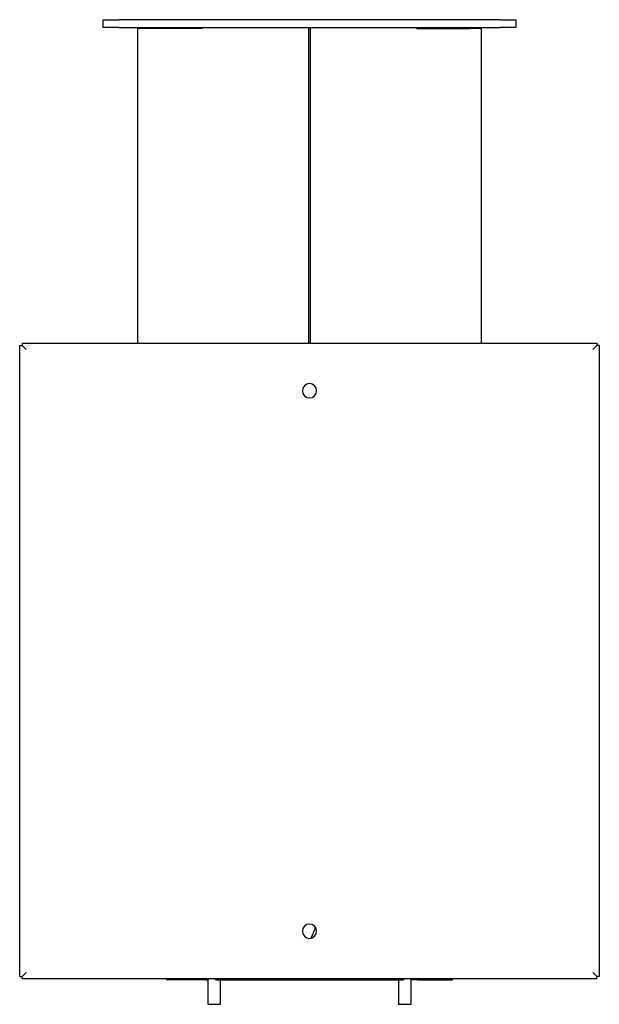
# Model space of a CAD drawing. Units: millimetres. Extents: x 13101 to 45385, y -46286 to -12583.
# Drawn here: x 14516 to 14881, y -38165 to -37545 of the extents above; entities that cross this region are included whole.
import ezdxf

# ---------------------------------------------------------------- set-up
doc = ezdxf.new("R2010")
doc.units = ezdxf.units.MM
doc.layers.add('1', color=7, linetype='Continuous', true_color=0xffffff)

msp = doc.modelspace()

# ---------------------------------------------------------------- linework, layer by layer
at = {"layer": '1', "color": 2, "linetype": 'Continuous'}
for p, q in [((14568.552, -37550.376), (14568.552, -37545.376)), ((14568.552, -37545.376), (14578.552, -37545.376)), ((14818.552, -37545.376), (14578.552, -37545.376)), ((14818.552, -37545.376), (14828.552, -37545.376)), ((14828.552, -37545.376), (14828.552, -37550.376)), ((14578.552, -37550.376), (14568.552, -37550.376)), ((14578.552, -37550.376), (14818.552, -37550.376)), ((14590.552, -37550.876), (14590.552, -37550.376)), ((14590.552, -37748.873), (14590.552, -37550.876)), ((14597.452, -37550.876), (14590.552, -37550.876)), ((14593.552, -37550.876), (14593.552, -37550.376)), ((14631.052, -37550.876), (14597.452, -37550.876)), ((14631.052, -37550.876), (14631.052, -37550.376)), ((14698.052, -37748.875), (14698.052, -37550.378)), ((14699.052, -37550.378), (14699.052, -37748.875)), ((14766.052, -37550.876), (14766.052, -37550.376)), ((14766.052, -37550.876), (14799.652, -37550.876)), ((14806.552, -37550.876), (14799.652, -37550.876)), ((14803.552, -37550.376), (14803.552, -37550.876)), ((14806.552, -37550.876), (14806.552, -37550.376)), ((14806.552, -37550.876), (14806.552, -37748.873)), ((14828.552, -37550.376), (14818.552, -37550.376)), ((14516.052, -38147.374), (14516.052, -37750.378)), ((14516.052, -37750.378), (14517.552, -37750.378)), ((14517.552, -37750.378), (14520.152, -37752.976)), ((14517.554, -37748.876), (14879.55, -37748.876)), ((14517.554, -37748.876), (14517.554, -37750.376)), ((14517.554, -37750.376), (14520.152, -37752.976)), ((14879.55, -37750.376), (14876.952, -37752.976)), ((14879.552, -37750.378), (14876.952, -37752.976)), ((14879.55, -37748.876), (14879.55, -37750.376)), ((14881.052, -37750.378), (14879.552, -37750.378)), ((14881.052, -37750.378), (14881.052, -38147.374)), ((14520.052, -37752.876), (14520.052, -37752.876)), ((14877.052, -37752.876), (14877.052, -37752.876)), ((14516.052, -38147.374), (14517.552, -38147.374)), ((14517.552, -38147.374), (14520.152, -38144.776)), ((14517.554, -38147.376), (14520.152, -38144.776)), ((14517.554, -38148.876), (14517.554, -38147.376)), ((14879.552, -38147.374), (14876.952, -38144.776)), ((14879.55, -38147.376), (14876.952, -38144.776)), ((14879.55, -38148.876), (14879.55, -38147.376)), ((14881.052, -38147.374), (14879.552, -38147.374)), ((14879.55, -38148.876), (14517.554, -38148.876)), ((14608.552, -38148.876), (14608.552, -38149.376)), ((14630.386, -38149.376), (14608.552, -38149.376)), ((14633.315, -38149.376), (14630.386, -38149.376)), ((14633.315, -38149.376), (14634.448, -38149.376)), ((14634.448, -38148.876), (14634.448, -38164.876)), ((14639.093, -38148.876), (14639.093, -38149.376)), ((14639.787, -38149.376), (14639.093, -38149.376)), ((14639.787, -38149.376), (14757.317, -38149.376)), ((14642.448, -38164.876), (14642.448, -38149.376)), ((14754.656, -38149.376), (14754.656, -38164.876)), ((14758.012, -38149.376), (14757.317, -38149.376)), ((14758.012, -38149.376), (14758.012, -38148.876)), ((14762.656, -38164.876), (14762.656, -38148.876)), ((14763.79, -38149.376), (14762.656, -38149.376)), ((14766.719, -38149.376), (14763.79, -38149.376)), ((14766.719, -38149.376), (14788.552, -38149.376)), ((14788.552, -38149.376), (14788.552, -38148.876)), ((14634.448, -38164.876), (14642.448, -38164.876)), ((14634.448, -38164.876), (14642.448, -38164.876)), ((14754.656, -38164.876), (14762.656, -38164.876)), ((14754.656, -38164.876), (14762.656, -38164.876))]:
    msp.add_line(p, q, dxfattribs=at)
at = {"layer": '1', "color": 2, "linetype": 'Continuous', "extrusion": (0, 0, -1)}
for centre in [(-14698.552, -37778.876), (-14698.552, -38118.876)]:
    msp.add_circle(centre, 4.5, dxfattribs=at)
at = {"layer": '1', "color": 2, "linetype": 'Continuous'}
msp.add_open_spline([(14702.216, -38116.491), (14702.127, -38116.73), (14701.833, -38117.513), (14701.332, -38118.808), (14700.509, -38120.857), (14699.828, -38122.443), (14699.354, -38123.489), (14699.292, -38123.626)], degree=3, knots=[0, 0, 0, 0, 0.0912189, 0.3023678, 0.5135167, 0.9358145, 1, 1, 1, 1], dxfattribs=at)

doc.saveas('drawing.dxf')
